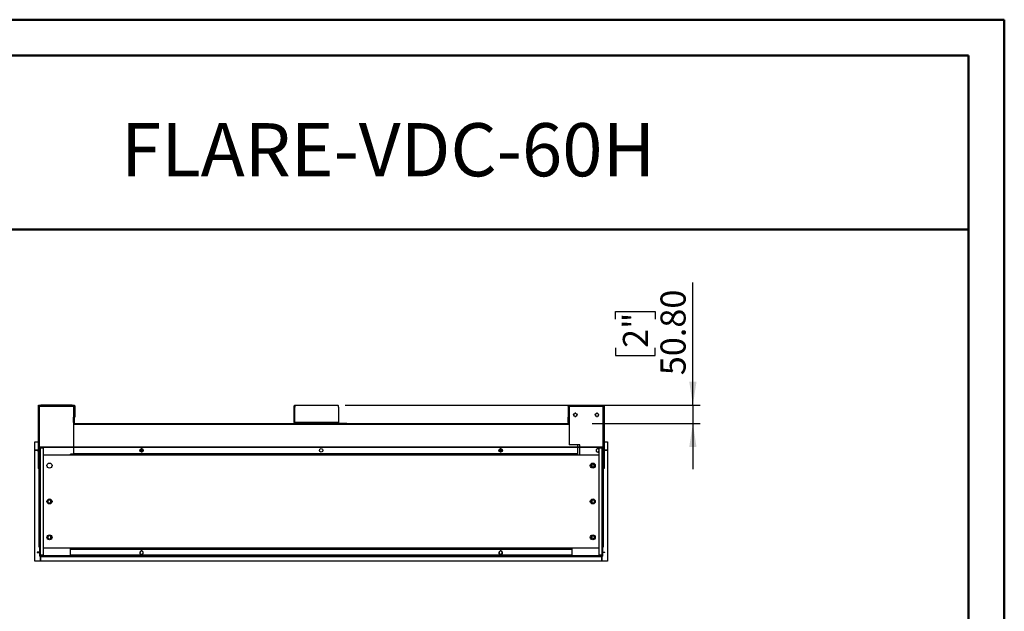
# Model space of a CAD drawing. Units: millimetres. Extents: x 2 to 4202, y -3 to 5937.
# Drawn here: x 1460 to 4202, y 4288 to 5937 of the extents above; entities that cross this region are included whole.
import ezdxf

# ---------------------------------------------------------------- set-up
doc = ezdxf.new("R2010")
doc.units = ezdxf.units.MM
doc.header["$LTSCALE"] = 20
doc.layers.add('FORMAT', color=7, linetype='Continuous')
doc.styles.add('SLDTEXTSTYLE0', font='TXT', dxfattribs={"width": 0.75})
doc.dimstyles.new('SLDDIMSTYLE0', dxfattribs={"dimtxt": 70, "dimasz": 66.04, "dimexe": 0, "dimexo": 0.0625, "dimgap": 17.5, "dimtad": 1, "dimrnd": 1e-09, "dimzin": 4, "dimdsep": 46, "dimtxsty": 'SLDTEXTSTYLE0', "dimsah": 1, "dimcen": 0.09, "dimadec": 0, "dimazin": 1, "dimtfac": 1, "dimtmove": 0, "dimatfit": 0, "dimfxl": 1, "dimfrac": 2, "dimtolj": 1, "dimtzin": 12, "dimarcsym": 0})

# ---------------------------------------------------------------- blocks, each defined once
blk = doc.blocks.new('_D_10')
at = {"layer": 'FORMAT'}
for p, q in [((3334.3, 4862.2), (3334.3, 5204.5)), ((3118.5, 5102.5), (3118.5, 5123.9)), ((3118.5, 5123.9), (3229.6, 5123.9)), ((3229.6, 5123.9), (3229.6, 5102.5)), ((3118.5, 5021.9), (3118.5, 5000.6)), ((3229.6, 5000.6), (3229.6, 5021.9)), ((3118.5, 5000.6), (3229.6, 5000.6)), ((2366.2, 4862.2), (3354.3, 4862.2)), ((3334.3, 4862.2), (3334.3, 4811.4)), ((3053.5, 4811.4), (3354.3, 4811.4)), ((3334.3, 4811.4), (3334.3, 4684.4))]:
    blk.add_line(p, q, dxfattribs=at)
for points in [[(3334.3, 4862.2), (3344.5, 4928.3), (3324.1, 4928.3)], [(3334.3, 4811.4), (3324.1, 4745.4), (3344.5, 4745.4)]]:
    blk.add_solid(points, dxfattribs=at)
at = {"layer": 'FORMAT', "char_height": 70, "attachment_point": 1, "rotation": 90, "style": 'SLDTEXTSTYLE0'}
for s, insert in [('50.80', (3244.1, 4945.9)), ('2"', (3139.3, 5021.9))]:
    blk.add_mtext(s, dxfattribs=dict(at, insert=insert))

msp = doc.modelspace()

# ---------------------------------------------------------------- linework, layer by layer
at = {"color": 7, "linetype": 'Continuous', "lineweight": 50}
for p, q in [((1.584, 5937.049), (4201.584, 5937.049)), ((4201.584, -2.951), (4201.584, 5937.049)), ((101.584, 5837.049), (4101.584, 5837.049)), ((4101.584, 97.049), (4101.584, 5837.049)), ((1228.049, 5352.032), (4101.584, 5352.032))]:
    msp.add_line(p, q, dxfattribs=at)
at = {"color": 7, "linetype": 'Continuous', "lineweight": 25}
for p, q in [((1510.547, 4859.225), (1510.547, 4686.225)), ((1510.547, 4859.225), (1513.547, 4859.225)), ((1512.047, 4862.225), (1513.547, 4862.225)), ((1512.047, 4859.225), (1512.047, 4862.225)), ((1513.547, 4862.225), (1513.547, 4859.225)), ((1513.547, 4859.225), (1513.547, 4686.225)), ((1513.547, 4859.225), (1514.547, 4859.225)), ((1514.547, 4860.725), (1514.547, 4862.225)), ((1514.547, 4862.225), (1518.547, 4862.225)), ((1518.547, 4860.725), (1514.547, 4860.725)), ((1514.547, 4860.725), (1514.547, 4859.225)), ((1514.547, 4859.225), (1609.547, 4859.225)), ((1518.547, 4862.225), (1518.547, 4860.725)), ((1605.547, 4862.225), (1518.547, 4862.225)), ((1605.547, 4860.725), (1518.547, 4860.725)), ((1605.547, 4860.725), (1605.547, 4862.225)), ((1605.547, 4862.225), (1609.547, 4862.225)), ((1609.547, 4860.725), (1605.547, 4860.725)), ((1609.547, 4862.225), (1609.547, 4860.725)), ((1609.547, 4859.225), (1609.547, 4860.725)), ((1610.547, 4859.225), (1609.547, 4859.225)), ((1610.547, 4862.225), (1612.047, 4862.225)), ((1610.547, 4859.225), (1610.547, 4862.225)), ((1610.547, 4829.225), (1610.547, 4859.225)), ((1610.547, 4859.225), (1613.547, 4859.225)), ((1612.047, 4862.225), (1612.047, 4859.225)), ((1613.547, 4859.225), (1613.547, 4829.225)), ((2225.396, 4857.225), (2224.224, 4857.225)), ((2224.224, 4813.825), (2224.224, 4857.225)), ((2225.299, 4862.225), (2226.471, 4862.225)), ((2225.396, 4813.825), (2225.396, 4857.225)), ((2226.471, 4862.225), (2346.231, 4862.225)), ((2347.306, 4857.225), (2347.306, 4813.825)), ((2986.547, 4859.225), (2986.547, 4829.225)), ((2986.547, 4859.225), (2989.547, 4859.225)), ((2987.047, 4862.225), (2988.547, 4862.225)), ((2987.047, 4859.225), (2987.047, 4862.225)), ((2988.547, 4862.225), (2988.547, 4859.225)), ((2989.547, 4860.725), (2989.547, 4862.225)), ((2989.547, 4862.225), (2993.547, 4862.225)), ((2993.547, 4860.725), (2989.547, 4860.725)), ((2989.547, 4860.725), (2989.547, 4859.225)), ((2989.547, 4859.225), (3084.547, 4859.225)), ((2989.547, 4859.225), (2989.547, 4829.225)), ((2993.547, 4862.225), (2993.547, 4860.725)), ((2993.547, 4862.225), (3080.547, 4862.225)), ((2993.547, 4860.725), (3080.547, 4860.725)), ((3080.547, 4860.725), (3080.547, 4862.225)), ((3080.547, 4862.225), (3084.547, 4862.225)), ((3084.547, 4860.725), (3080.547, 4860.725)), ((3084.547, 4862.225), (3084.547, 4860.725)), ((3084.547, 4859.225), (3084.547, 4860.725)), ((3084.547, 4686.225), (3084.547, 4859.225)), ((3084.547, 4859.225), (3087.547, 4859.225)), ((3085.547, 4862.225), (3087.047, 4862.225)), ((3085.547, 4859.225), (3085.547, 4862.225)), ((3087.047, 4862.225), (3087.047, 4859.225)), ((3087.547, 4859.225), (3087.547, 4686.225)), ((1610.547, 4829.225), (1609.547, 4829.225)), ((1609.547, 4829.225), (1609.547, 4746.425)), ((1609.84, 4814.425), (1609.84, 4829.225)), ((1610.547, 4814.425), (1610.547, 4829.225)), ((1613.547, 4829.225), (1610.547, 4829.225)), ((1612.047, 4814.425), (1612.047, 4829.225)), ((2989.547, 4829.225), (2986.547, 4829.225)), ((2987.047, 4814.425), (2987.047, 4829.225)), ((2988.547, 4814.425), (2988.547, 4829.225)), ((2989.254, 4814.425), (2989.254, 4829.225)), ((2989.547, 4829.225), (2989.547, 4752.225)), ((3003.788, 4838.681), (3002.424, 4836.319)), ((3002.424, 4834.131), (3003.788, 4831.769)), ((3008.411, 4839.775), (3005.683, 4839.775)), ((3005.683, 4830.675), (3008.411, 4830.675)), ((3011.669, 4836.319), (3010.305, 4838.681)), ((3010.305, 4831.769), (3011.669, 4834.131)), ((3063.788, 4838.681), (3062.424, 4836.319)), ((3062.424, 4834.131), (3063.788, 4831.769)), ((3068.411, 4839.775), (3065.683, 4839.775)), ((3065.683, 4830.675), (3068.411, 4830.675)), ((3071.669, 4836.319), (3070.305, 4838.681)), ((3070.305, 4831.769), (3071.669, 4834.131)), ((1609.547, 4811.425), (2989.547, 4811.425)), ((1612.047, 4814.425), (1610.547, 4814.425)), ((2225.396, 4813.825), (2224.224, 4813.825)), ((2347.306, 4813.825), (2225.396, 4813.825)), ((2226.568, 4812.625), (2226.568, 4811.425)), ((2226.568, 4812.625), (2244.928, 4812.625)), ((2244.928, 4811.425), (2244.928, 4812.625)), ((2244.928, 4812.625), (2250.886, 4812.625)), ((2250.886, 4812.625), (2250.886, 4811.425)), ((2250.886, 4812.625), (2370.646, 4812.625)), ((2370.646, 4811.425), (2370.646, 4812.625)), ((2370.646, 4812.625), (2370.763, 4812.625)), ((2370.763, 4811.425), (2370.763, 4812.625)), ((2987.047, 4814.425), (2988.547, 4814.425)), ((1501.547, 4427.425), (1501.547, 4760.425)), ((1501.547, 4760.425), (1510.547, 4760.425)), ((1515.047, 4745.225), (1515.047, 4746.425)), ((1515.047, 4746.425), (1695.047, 4746.425)), ((1515.047, 4745.225), (1695.047, 4745.225)), ((1517.447, 4743.525), (1517.447, 4744.725)), ((1517.447, 4744.725), (1525.047, 4744.725)), ((1525.047, 4744.725), (1525.047, 4743.525)), ((1609.547, 4745.225), (1609.547, 4725.425)), ((1695.047, 4745.225), (1695.047, 4746.425)), ((1695.047, 4746.425), (1707.047, 4746.425)), ((1695.047, 4745.225), (1707.047, 4745.225)), ((1707.047, 4745.225), (1707.047, 4746.425)), ((1707.047, 4746.425), (1750.047, 4746.425)), ((1707.047, 4745.225), (1750.047, 4745.225)), ((1750.047, 4745.225), (1750.047, 4746.425)), ((1750.047, 4746.425), (1762.047, 4746.425)), ((1750.047, 4745.225), (1762.047, 4745.225)), ((1762.047, 4745.225), (1762.047, 4746.425)), ((1762.047, 4746.425), (1858.047, 4746.425)), ((1762.047, 4745.225), (1858.047, 4745.225)), ((1858.047, 4745.225), (1858.047, 4746.425)), ((1858.047, 4746.425), (1870.047, 4746.425)), ((1858.047, 4745.225), (1870.047, 4745.225)), ((1870.047, 4745.225), (1870.047, 4746.425)), ((1870.047, 4746.425), (1913.047, 4746.425)), ((1870.047, 4745.225), (1913.047, 4745.225)), ((1913.047, 4745.225), (1913.047, 4746.425)), ((1913.047, 4746.425), (1925.047, 4746.425)), ((1913.047, 4745.225), (1925.047, 4745.225)), ((1925.047, 4745.225), (1925.047, 4746.425)), ((1925.047, 4746.425), (2021.047, 4746.425)), ((1925.047, 4745.225), (2021.047, 4745.225)), ((2021.047, 4745.225), (2021.047, 4746.425)), ((2021.047, 4746.425), (2033.047, 4746.425)), ((2021.047, 4745.225), (2033.047, 4745.225)), ((2033.047, 4745.225), (2033.047, 4746.425)), ((2033.047, 4746.425), (2076.047, 4746.425)), ((2033.047, 4745.225), (2076.047, 4745.225)), ((2076.047, 4745.225), (2076.047, 4746.425)), ((2076.047, 4746.425), (2088.047, 4746.425)), ((2076.047, 4745.225), (2088.047, 4745.225)), ((2088.047, 4745.225), (2088.047, 4746.425)), ((2088.047, 4746.425), (2184.047, 4746.425)), ((2088.047, 4745.225), (2184.047, 4745.225)), ((2184.047, 4745.225), (2184.047, 4746.425)), ((2184.047, 4746.425), (2196.047, 4746.425)), ((2184.047, 4745.225), (2196.047, 4745.225)), ((2196.047, 4745.225), (2196.047, 4746.425)), ((2196.047, 4746.425), (2239.047, 4746.425)), ((2196.047, 4745.225), (2239.047, 4745.225)), ((2239.047, 4745.225), (2239.047, 4746.425)), ((2239.047, 4746.425), (2251.047, 4746.425)), ((2239.047, 4745.225), (2251.047, 4745.225)), ((2251.047, 4745.225), (2251.047, 4746.425)), ((2251.047, 4746.425), (2347.047, 4746.425)), ((2251.047, 4745.225), (2347.047, 4745.225)), ((2347.047, 4745.225), (2347.047, 4746.425)), ((2347.047, 4746.425), (2359.047, 4746.425)), ((2347.047, 4745.225), (2359.047, 4745.225)), ((2359.047, 4745.225), (2359.047, 4746.425)), ((2359.047, 4746.425), (2402.047, 4746.425)), ((2359.047, 4745.225), (2402.047, 4745.225)), ((2402.047, 4745.225), (2402.047, 4746.425)), ((2402.047, 4746.425), (2414.047, 4746.425)), ((2402.047, 4745.225), (2414.047, 4745.225)), ((2414.047, 4745.225), (2414.047, 4746.425)), ((2414.047, 4746.425), (2510.047, 4746.425)), ((2414.047, 4745.225), (2510.047, 4745.225)), ((2510.047, 4745.225), (2510.047, 4746.425)), ((2510.047, 4746.425), (2522.047, 4746.425)), ((2510.047, 4745.225), (2522.047, 4745.225)), ((2522.047, 4745.225), (2522.047, 4746.425)), ((2522.047, 4746.425), (2565.047, 4746.425)), ((2522.047, 4745.225), (2565.047, 4745.225)), ((2565.047, 4745.225), (2565.047, 4746.425)), ((2565.047, 4746.425), (2577.047, 4746.425)), ((2565.047, 4745.225), (2577.047, 4745.225)), ((2577.047, 4745.225), (2577.047, 4746.425)), ((2577.047, 4746.425), (2673.047, 4746.425)), ((2577.047, 4745.225), (2673.047, 4745.225)), ((2673.047, 4745.225), (2673.047, 4746.425)), ((2673.047, 4746.425), (2685.047, 4746.425)), ((2673.047, 4745.225), (2685.047, 4745.225)), ((2685.047, 4745.225), (2685.047, 4746.425)), ((2685.047, 4746.425), (2728.047, 4746.425)), ((2685.047, 4745.225), (2728.047, 4745.225)), ((2728.047, 4745.225), (2728.047, 4746.425)), ((2728.047, 4746.425), (2740.047, 4746.425)), ((2728.047, 4745.225), (2740.047, 4745.225)), ((2740.047, 4745.225), (2740.047, 4746.425)), ((2740.047, 4746.425), (2836.047, 4746.425)), ((2740.047, 4745.225), (2836.047, 4745.225)), ((2836.047, 4745.225), (2836.047, 4746.425)), ((2836.047, 4746.425), (2848.047, 4746.425)), ((2836.047, 4745.225), (2848.047, 4745.225)), ((2848.047, 4745.225), (2848.047, 4746.425)), ((2848.047, 4746.425), (2891.047, 4746.425)), ((2848.047, 4745.225), (2891.047, 4745.225)), ((2891.047, 4745.225), (2891.047, 4746.425)), ((2891.047, 4746.425), (2903.047, 4746.425)), ((2891.047, 4745.225), (2903.047, 4745.225)), ((2903.047, 4745.225), (2903.047, 4746.425)), ((2903.047, 4746.425), (3083.047, 4746.425)), ((2903.047, 4745.225), (3083.047, 4745.225)), ((3019.547, 4752.225), (2989.547, 4752.225)), ((2997.047, 4745.225), (2997.047, 4745.157)), ((3014.047, 4746.425), (3014.047, 4752.225)), ((3014.047, 4723.025), (3014.047, 4745.225)), ((3019.547, 4746.425), (3019.547, 4752.225)), ((3019.547, 4723.025), (3019.547, 4745.225)), ((3073.047, 4744.725), (3073.047, 4743.525)), ((3073.047, 4744.725), (3080.647, 4744.725)), ((3080.647, 4743.525), (3080.647, 4744.725)), ((3083.047, 4745.225), (3083.047, 4746.425)), ((3087.547, 4760.425), (3096.547, 4760.425)), ((3096.547, 4760.425), (3096.547, 4427.425)), ((1501.547, 4735.675), (1501.547, 4736.675)), ((1510.547, 4736.675), (1501.547, 4736.675)), ((1510.547, 4735.675), (1501.547, 4735.675)), ((1510.547, 4736.175), (1508.547, 4736.175)), ((1508.547, 4735.675), (1508.547, 4736.175)), ((1508.547, 4735.675), (1510.547, 4735.675)), ((1516.247, 4742.325), (1515.047, 4742.325)), ((1515.047, 4742.325), (1515.047, 4705.925)), ((1516.247, 4742.325), (1516.247, 4705.925)), ((1517.447, 4743.525), (1525.047, 4743.525)), ((1517.447, 4743.425), (1525.047, 4743.425)), ((1517.447, 4742.818), (1517.447, 4743.425)), ((1517.447, 4445.032), (1517.447, 4742.818)), ((1525.047, 4743.425), (1525.047, 4444.425)), ((1601.047, 4723.025), (1525.047, 4723.025)), ((1601.047, 4723.025), (1601.047, 4725.425)), ((2997.047, 4725.425), (1601.047, 4725.425)), ((2997.047, 4723.025), (1601.047, 4723.025)), ((3014.047, 4726.425), (1609.547, 4726.425)), ((1708.201, 4725.801), (1609.547, 4725.801)), ((1609.547, 4725.754), (1708.201, 4725.754)), ((1708.201, 4725.754), (1708.201, 4725.801)), ((1711.201, 4725.801), (1711.201, 4725.754)), ((1815.354, 4725.801), (1711.201, 4725.801)), ((1711.201, 4725.754), (1815.354, 4725.754)), ((1803.69, 4735.425), (1794.403, 4735.425)), ((1795.788, 4739.881), (1794.424, 4737.519)), ((1794.424, 4735.331), (1795.788, 4732.969)), ((1800.411, 4740.975), (1797.683, 4740.975)), ((1797.683, 4731.875), (1800.411, 4731.875)), ((1803.669, 4737.519), (1802.305, 4739.881)), ((1802.305, 4732.969), (1803.669, 4735.331)), ((1815.354, 4725.754), (1815.354, 4725.801)), ((1818.354, 4725.801), (1818.354, 4725.754)), ((1922.508, 4725.801), (1818.354, 4725.801)), ((1818.354, 4725.754), (1922.508, 4725.754)), ((1922.508, 4725.754), (1922.508, 4725.801)), ((1925.508, 4725.801), (1925.508, 4725.754)), ((2029.662, 4725.801), (1925.508, 4725.801)), ((1925.508, 4725.754), (2029.662, 4725.754)), ((2029.662, 4725.754), (2029.662, 4725.801)), ((2032.662, 4725.801), (2032.662, 4725.754)), ((2136.816, 4725.801), (2032.662, 4725.801)), ((2032.662, 4725.754), (2136.816, 4725.754)), ((2136.816, 4725.754), (2136.816, 4725.801)), ((2139.816, 4725.801), (2139.816, 4725.754)), ((2243.97, 4725.801), (2139.816, 4725.801)), ((2139.816, 4725.754), (2243.97, 4725.754)), ((2243.97, 4725.754), (2243.97, 4725.801)), ((2246.97, 4725.801), (2246.97, 4725.754)), ((2351.124, 4725.801), (2246.97, 4725.801)), ((2246.97, 4725.754), (2351.124, 4725.754)), ((2351.124, 4725.754), (2351.124, 4725.801)), ((2354.124, 4725.801), (2354.124, 4725.754)), ((2458.278, 4725.801), (2354.124, 4725.801)), ((2354.124, 4725.754), (2458.278, 4725.754)), ((2458.278, 4725.754), (2458.278, 4725.801)), ((2461.278, 4725.801), (2461.278, 4725.754)), ((2565.431, 4725.801), (2461.278, 4725.801)), ((2461.278, 4725.754), (2565.431, 4725.754)), ((2565.431, 4725.754), (2565.431, 4725.801)), ((2568.431, 4725.801), (2568.431, 4725.754)), ((2672.585, 4725.801), (2568.431, 4725.801)), ((2568.431, 4725.754), (2672.585, 4725.754)), ((2672.585, 4725.754), (2672.585, 4725.801)), ((2675.585, 4725.801), (2675.585, 4725.754)), ((2779.739, 4725.801), (2675.585, 4725.801)), ((2675.585, 4725.754), (2779.739, 4725.754)), ((2779.739, 4725.754), (2779.739, 4725.801)), ((2782.739, 4725.801), (2782.739, 4725.754)), ((2886.893, 4725.801), (2782.739, 4725.801)), ((2782.739, 4725.754), (2886.893, 4725.754)), ((2803.69, 4735.425), (2794.403, 4735.425)), ((2795.788, 4739.881), (2794.424, 4737.519)), ((2794.424, 4735.331), (2795.788, 4732.969)), ((2800.411, 4740.975), (2797.683, 4740.975)), ((2797.683, 4731.875), (2800.411, 4731.875)), ((2803.669, 4737.519), (2802.305, 4739.881)), ((2802.305, 4732.969), (2803.669, 4735.331)), ((2886.893, 4725.754), (2886.893, 4725.801)), ((2889.893, 4725.801), (2889.893, 4725.754)), ((2994.047, 4725.801), (2889.893, 4725.801)), ((2889.893, 4725.754), (2994.047, 4725.754)), ((2994.047, 4725.754), (2994.047, 4725.801)), ((2997.047, 4726.425), (2997.047, 4725.425)), ((2997.047, 4725.425), (2997.047, 4723.025)), ((3073.047, 4723.025), (2997.047, 4723.025)), ((3073.047, 4743.525), (3080.647, 4743.525)), ((3073.047, 4444.425), (3073.047, 4743.425)), ((3080.647, 4743.425), (3073.047, 4743.425)), ((3080.647, 4742.818), (3080.647, 4743.425)), ((3080.647, 4742.818), (3080.647, 4445.032)), ((3081.847, 4742.325), (3083.047, 4742.325)), ((3081.847, 4705.925), (3081.847, 4742.325)), ((3083.047, 4705.925), (3083.047, 4742.325)), ((3096.547, 4736.675), (3087.547, 4736.675)), ((3087.547, 4736.175), (3089.547, 4736.175)), ((3096.547, 4735.675), (3087.547, 4735.675)), ((3089.547, 4735.675), (3087.547, 4735.675)), ((3089.547, 4736.175), (3089.547, 4735.675)), ((3096.547, 4735.675), (3096.547, 4736.675)), ((1516.247, 4705.925), (1515.047, 4705.925)), ((1515.047, 4705.925), (1515.047, 4693.925)), ((1516.247, 4693.925), (1515.047, 4693.925)), ((1515.047, 4653.925), (1515.047, 4693.925)), ((1516.247, 4705.925), (1516.247, 4693.925)), ((1516.247, 4653.925), (1516.247, 4693.925)), ((3051.547, 4695.446), (3051.547, 4692.405)), ((3053.047, 4697.608), (3053.047, 4690.243)), ((3081.847, 4705.925), (3083.047, 4705.925)), ((3081.847, 4693.925), (3081.847, 4705.925)), ((3081.847, 4693.925), (3083.047, 4693.925)), ((3081.847, 4693.925), (3081.847, 4653.925)), ((3083.047, 4693.925), (3083.047, 4705.925)), ((3083.047, 4693.925), (3083.047, 4653.925)), ((1513.547, 4686.225), (1510.547, 4686.225)), ((1513.547, 4686.225), (1514.547, 4686.225)), ((1514.047, 4466.425), (1514.047, 4686.225)), ((3084.047, 4684.289), (3084.047, 4466.425)), ((3087.547, 4686.225), (3084.547, 4686.225)), ((1516.247, 4653.925), (1515.047, 4653.925)), ((1515.047, 4653.925), (1515.047, 4641.925)), ((1516.247, 4641.925), (1515.047, 4641.925)), ((1515.047, 4641.925), (1515.047, 4545.925)), ((1516.247, 4653.925), (1516.247, 4641.925)), ((1516.247, 4641.925), (1516.247, 4545.925)), ((3081.847, 4653.925), (3083.047, 4653.925)), ((3081.847, 4641.925), (3081.847, 4653.925)), ((3081.847, 4641.925), (3083.047, 4641.925)), ((3081.847, 4545.925), (3081.847, 4641.925)), ((3083.047, 4641.925), (3083.047, 4653.925)), ((3083.047, 4545.925), (3083.047, 4641.925)), ((1537.997, 4595.289), (1537.997, 4592.562)), ((1541.453, 4598.548), (1539.091, 4597.184)), ((1539.091, 4590.667), (1541.453, 4589.303)), ((1546.003, 4597.184), (1543.641, 4598.548)), ((1543.641, 4589.303), (1546.003, 4590.667)), ((1545.047, 4597.736), (1545.047, 4590.115)), ((1546.547, 4591.364), (1546.547, 4596.487)), ((1547.097, 4592.562), (1547.097, 4595.289)), ((3050.997, 4596.407), (3050.997, 4591.443)), ((3054.644, 4598.658), (3051.149, 4596.64)), ((3051.149, 4591.21), (3054.644, 4589.192)), ((3051.547, 4596.87), (3051.547, 4590.981)), ((3053.047, 4597.736), (3053.047, 4590.115)), ((1516.247, 4545.925), (1515.047, 4545.925)), ((1515.047, 4545.925), (1515.047, 4533.925)), ((1516.247, 4533.925), (1515.047, 4533.925)), ((1515.047, 4493.925), (1515.047, 4533.925)), ((1516.247, 4545.925), (1516.247, 4533.925)), ((1516.247, 4493.925), (1516.247, 4533.925)), ((3081.847, 4545.925), (3083.047, 4545.925)), ((3081.847, 4533.925), (3081.847, 4545.925)), ((3081.847, 4533.925), (3083.047, 4533.925)), ((3081.847, 4533.925), (3081.847, 4493.925)), ((3083.047, 4533.925), (3083.047, 4545.925)), ((3083.047, 4533.925), (3083.047, 4493.925)), ((1541.453, 4498.548), (1539.091, 4497.184)), ((1546.003, 4497.184), (1543.641, 4498.548)), ((1545.047, 4497.736), (1545.047, 4490.115)), ((3054.644, 4498.658), (3051.149, 4496.64)), ((3053.047, 4497.736), (3053.047, 4490.115)), ((1516.247, 4493.925), (1515.047, 4493.925)), ((1515.047, 4493.925), (1515.047, 4481.925)), ((1516.247, 4481.925), (1515.047, 4481.925)), ((1515.047, 4481.925), (1515.047, 4445.525)), ((1516.247, 4493.925), (1516.247, 4481.925)), ((1516.247, 4481.925), (1516.247, 4445.525)), ((1537.997, 4495.289), (1537.997, 4492.562)), ((1539.091, 4490.667), (1541.453, 4489.303)), ((1543.641, 4489.303), (1546.003, 4490.667)), ((1546.547, 4491.364), (1546.547, 4496.487)), ((1547.097, 4492.562), (1547.097, 4495.289)), ((3050.997, 4496.407), (3050.997, 4491.443)), ((3051.149, 4491.21), (3054.644, 4489.192)), ((3051.547, 4496.87), (3051.547, 4490.981)), ((3081.847, 4493.925), (3083.047, 4493.925)), ((3081.847, 4481.925), (3081.847, 4493.925)), ((3081.847, 4481.925), (3083.047, 4481.925)), ((3081.847, 4445.525), (3081.847, 4481.925)), ((3083.047, 4481.925), (3083.047, 4493.925)), ((3083.047, 4445.525), (3083.047, 4481.925)), ((1508.547, 4452.175), (1508.547, 4451.675)), ((1514.547, 4452.175), (1508.547, 4452.175)), ((1508.547, 4452.078), (1514.547, 4452.078)), ((1508.547, 4451.675), (1514.547, 4451.675)), ((1515.047, 4466.425), (1514.047, 4466.425)), ((1514.547, 4443.132), (1514.454, 4443.132)), ((1514.454, 4443.132), (1514.454, 4442.732)), ((1514.454, 4442.732), (1517.154, 4442.732)), ((1515.047, 4452.175), (1514.547, 4452.175)), ((1515.047, 4452.078), (1514.547, 4452.078)), ((1514.547, 4451.675), (1514.547, 4443.132)), ((1514.547, 4451.675), (1515.047, 4451.675)), ((1514.547, 4443.132), (1515.547, 4443.132)), ((1516.247, 4445.525), (1515.047, 4445.525)), ((1515.047, 4442.625), (1515.047, 4441.425)), ((1695.047, 4442.625), (1515.047, 4442.625)), ((1515.547, 4444.059), (1515.547, 4443.135)), ((1515.547, 4443.132), (1515.547, 4443.135)), ((1515.547, 4443.132), (1516.547, 4443.132)), ((1516.547, 4443.132), (1516.547, 4442.732)), ((1516.597, 4442.732), (1516.597, 4443.281)), ((1517.154, 4442.732), (1517.154, 4442.625)), ((1517.447, 4445.032), (1517.447, 4444.425)), ((1517.447, 4444.425), (1525.047, 4444.425)), ((1517.447, 4444.325), (1517.447, 4443.125)), ((1525.047, 4444.325), (1517.447, 4444.325)), ((1525.047, 4443.125), (1517.447, 4443.125)), ((1525.047, 4464.825), (1601.047, 4464.825)), ((1525.047, 4443.125), (1525.047, 4444.325)), ((1601.047, 4464.825), (2997.047, 4464.825)), ((1601.047, 4462.425), (1601.047, 4464.825)), ((1601.047, 4462.425), (2997.047, 4462.425)), ((1601.047, 4461.225), (1601.047, 4462.425)), ((1601.047, 4461.225), (2997.047, 4461.225)), ((1601.047, 4443.825), (1601.047, 4461.225)), ((1797.863, 4443.825), (1601.047, 4443.825)), ((1601.047, 4442.625), (1601.047, 4443.825)), ((1708.201, 4462.097), (1604.047, 4462.097)), ((1604.047, 4462.097), (1604.047, 4462.05)), ((1604.047, 4462.05), (1708.201, 4462.05)), ((1695.047, 4442.625), (1695.047, 4441.425)), ((1707.047, 4442.625), (1695.047, 4442.625)), ((1707.047, 4442.625), (1707.047, 4441.425)), ((1750.047, 4442.625), (1707.047, 4442.625)), ((1708.201, 4462.05), (1708.201, 4462.097)), ((1815.354, 4462.097), (1711.201, 4462.097)), ((1711.201, 4462.097), (1711.201, 4462.05)), ((1711.201, 4462.05), (1815.354, 4462.05)), ((1750.047, 4442.625), (1750.047, 4441.425)), ((1762.047, 4442.625), (1750.047, 4442.625)), ((1762.047, 4442.625), (1762.047, 4441.425)), ((1858.047, 4442.625), (1762.047, 4442.625)), ((1794.297, 4451.425), (1794.297, 4448.425)), ((1794.297, 4450.553), (1796.42, 4446.875)), ((1795.788, 4454.881), (1794.424, 4452.519)), ((1796.42, 4446.875), (1801.674, 4446.875)), ((1800.411, 4455.975), (1797.683, 4455.975)), ((2797.863, 4443.825), (1800.231, 4443.825)), ((1801.674, 4446.875), (1803.797, 4450.553)), ((1803.669, 4452.519), (1802.305, 4454.881)), ((1803.797, 4448.425), (1803.797, 4451.425)), ((1815.354, 4462.05), (1815.354, 4462.097)), ((1922.508, 4462.097), (1818.354, 4462.097)), ((1818.354, 4462.097), (1818.354, 4462.05)), ((1818.354, 4462.05), (1922.508, 4462.05)), ((1858.047, 4442.625), (1858.047, 4441.425)), ((1870.047, 4442.625), (1858.047, 4442.625)), ((1870.047, 4442.625), (1870.047, 4441.425)), ((1913.047, 4442.625), (1870.047, 4442.625)), ((1913.047, 4442.625), (1913.047, 4441.425)), ((1925.047, 4442.625), (1913.047, 4442.625)), ((1922.508, 4462.05), (1922.508, 4462.097)), ((1925.047, 4442.625), (1925.047, 4441.425)), ((2021.047, 4442.625), (1925.047, 4442.625)), ((2029.662, 4462.097), (1925.508, 4462.097)), ((1925.508, 4462.097), (1925.508, 4462.05)), ((1925.508, 4462.05), (2029.662, 4462.05)), ((2021.047, 4442.625), (2021.047, 4441.425)), ((2033.047, 4442.625), (2021.047, 4442.625)), ((2029.662, 4462.05), (2029.662, 4462.097)), ((2136.816, 4462.097), (2032.662, 4462.097)), ((2032.662, 4462.097), (2032.662, 4462.05)), ((2032.662, 4462.05), (2136.816, 4462.05)), ((2033.047, 4442.625), (2033.047, 4441.425)), ((2076.047, 4442.625), (2033.047, 4442.625)), ((2076.047, 4442.625), (2076.047, 4441.425)), ((2088.047, 4442.625), (2076.047, 4442.625)), ((2088.047, 4442.625), (2088.047, 4441.425)), ((2184.047, 4442.625), (2088.047, 4442.625)), ((2136.816, 4462.05), (2136.816, 4462.097)), ((2243.97, 4462.097), (2139.816, 4462.097)), ((2139.816, 4462.097), (2139.816, 4462.05)), ((2139.816, 4462.05), (2243.97, 4462.05)), ((2184.047, 4442.625), (2184.047, 4441.425)), ((2196.047, 4442.625), (2184.047, 4442.625)), ((2196.047, 4442.625), (2196.047, 4441.425)), ((2239.047, 4442.625), (2196.047, 4442.625)), ((2239.047, 4442.625), (2239.047, 4441.425)), ((2251.047, 4442.625), (2239.047, 4442.625)), ((2243.97, 4462.05), (2243.97, 4462.097)), ((2351.124, 4462.097), (2246.97, 4462.097)), ((2246.97, 4462.097), (2246.97, 4462.05)), ((2246.97, 4462.05), (2351.124, 4462.05)), ((2251.047, 4442.625), (2251.047, 4441.425)), ((2347.047, 4442.625), (2251.047, 4442.625)), ((2347.047, 4442.625), (2347.047, 4441.425)), ((2359.047, 4442.625), (2347.047, 4442.625)), ((2351.124, 4462.05), (2351.124, 4462.097)), ((2458.278, 4462.097), (2354.124, 4462.097)), ((2354.124, 4462.097), (2354.124, 4462.05)), ((2354.124, 4462.05), (2458.278, 4462.05)), ((2359.047, 4442.625), (2359.047, 4441.425)), ((2402.047, 4442.625), (2359.047, 4442.625)), ((2402.047, 4442.625), (2402.047, 4441.425)), ((2414.047, 4442.625), (2402.047, 4442.625)), ((2414.047, 4442.625), (2414.047, 4441.425)), ((2510.047, 4442.625), (2414.047, 4442.625)), ((2458.278, 4462.05), (2458.278, 4462.097)), ((2565.431, 4462.097), (2461.278, 4462.097)), ((2461.278, 4462.097), (2461.278, 4462.05)), ((2461.278, 4462.05), (2565.431, 4462.05)), ((2510.047, 4442.625), (2510.047, 4441.425)), ((2522.047, 4442.625), (2510.047, 4442.625)), ((2522.047, 4442.625), (2522.047, 4441.425)), ((2565.047, 4442.625), (2522.047, 4442.625)), ((2565.047, 4442.625), (2565.047, 4441.425)), ((2577.047, 4442.625), (2565.047, 4442.625)), ((2565.431, 4462.05), (2565.431, 4462.097)), ((2672.585, 4462.097), (2568.431, 4462.097)), ((2568.431, 4462.097), (2568.431, 4462.05)), ((2568.431, 4462.05), (2672.585, 4462.05)), ((2577.047, 4442.625), (2577.047, 4441.425)), ((2673.047, 4442.625), (2577.047, 4442.625)), ((2672.585, 4462.05), (2672.585, 4462.097)), ((2673.047, 4442.625), (2673.047, 4441.425)), ((2685.047, 4442.625), (2673.047, 4442.625)), ((2779.739, 4462.097), (2675.585, 4462.097)), ((2675.585, 4462.097), (2675.585, 4462.05)), ((2675.585, 4462.05), (2779.739, 4462.05)), ((2685.047, 4442.625), (2685.047, 4441.425)), ((2728.047, 4442.625), (2685.047, 4442.625)), ((2728.047, 4442.625), (2728.047, 4441.425)), ((2740.047, 4442.625), (2728.047, 4442.625)), ((2740.047, 4442.625), (2740.047, 4441.425)), ((2836.047, 4442.625), (2740.047, 4442.625)), ((2779.739, 4462.05), (2779.739, 4462.097)), ((2886.893, 4462.097), (2782.739, 4462.097)), ((2782.739, 4462.097), (2782.739, 4462.05)), ((2782.739, 4462.05), (2886.893, 4462.05)), ((2794.297, 4451.425), (2794.297, 4448.425)), ((2794.297, 4450.553), (2796.42, 4446.875)), ((2795.788, 4454.881), (2794.424, 4452.519)), ((2796.42, 4446.875), (2801.674, 4446.875)), ((2800.411, 4455.975), (2797.683, 4455.975)), ((2997.047, 4443.825), (2800.231, 4443.825)), ((2801.674, 4446.875), (2803.797, 4450.553)), ((2803.669, 4452.519), (2802.305, 4454.881)), ((2803.797, 4448.425), (2803.797, 4451.425)), ((2836.047, 4442.625), (2836.047, 4441.425)), ((2848.047, 4442.625), (2836.047, 4442.625)), ((2848.047, 4442.625), (2848.047, 4441.425)), ((2891.047, 4442.625), (2848.047, 4442.625)), ((2886.893, 4462.05), (2886.893, 4462.097)), ((2994.047, 4462.097), (2889.893, 4462.097)), ((2889.893, 4462.097), (2889.893, 4462.05)), ((2889.893, 4462.05), (2994.047, 4462.05)), ((2891.047, 4442.625), (2891.047, 4441.425)), ((2903.047, 4442.625), (2891.047, 4442.625)), ((2903.047, 4442.625), (2903.047, 4441.425)), ((3083.047, 4442.625), (2903.047, 4442.625)), ((2994.047, 4462.05), (2994.047, 4462.097)), ((2997.047, 4464.825), (3073.047, 4464.825)), ((2997.047, 4464.825), (2997.047, 4462.425)), ((2997.047, 4462.425), (2997.047, 4461.225)), ((2997.047, 4461.225), (2997.047, 4443.825)), ((2997.047, 4443.825), (2997.047, 4442.625)), ((3080.647, 4444.425), (3073.047, 4444.425)), ((3073.047, 4443.125), (3073.047, 4444.325)), ((3080.647, 4444.325), (3073.047, 4444.325)), ((3080.647, 4443.125), (3073.047, 4443.125)), ((3080.647, 4445.032), (3080.647, 4444.425)), ((3080.647, 4444.325), (3080.647, 4443.125)), ((3080.94, 4442.625), (3080.94, 4442.732)), ((3080.94, 4442.732), (3083.64, 4442.732)), ((3081.497, 4443.281), (3081.497, 4442.732)), ((3082.547, 4443.132), (3081.547, 4443.132)), ((3081.547, 4442.732), (3081.547, 4443.132)), ((3081.847, 4445.525), (3083.047, 4445.525)), ((3082.547, 4443.135), (3082.547, 4444.059)), ((3082.547, 4443.135), (3082.547, 4443.132)), ((3082.547, 4443.132), (3083.547, 4443.132)), ((3084.047, 4466.425), (3083.047, 4466.425)), ((3083.047, 4452.175), (3083.547, 4452.175)), ((3083.547, 4452.078), (3083.047, 4452.078)), ((3083.547, 4451.675), (3083.047, 4451.675)), ((3083.047, 4442.625), (3083.047, 4441.425)), ((3083.547, 4452.175), (3089.547, 4452.175)), ((3089.547, 4452.078), (3083.547, 4452.078)), ((3083.547, 4443.132), (3083.547, 4451.675)), ((3089.547, 4451.675), (3083.547, 4451.675)), ((3083.64, 4443.132), (3083.547, 4443.132)), ((3083.64, 4442.732), (3083.64, 4443.132)), ((3089.547, 4451.675), (3089.547, 4452.175)), ((1517.154, 4427.425), (1501.547, 4427.425)), ((1695.047, 4441.425), (1515.047, 4441.425)), ((1517.154, 4441.425), (1517.154, 4427.425)), ((1517.254, 4441.425), (1517.254, 4440.425)), ((1517.254, 4440.425), (3080.84, 4440.425)), ((1517.254, 4427.425), (1517.254, 4440.425)), ((3080.84, 4427.425), (1517.254, 4427.425)), ((1707.047, 4441.425), (1695.047, 4441.425)), ((1750.047, 4441.425), (1707.047, 4441.425)), ((1762.047, 4441.425), (1750.047, 4441.425)), ((1858.047, 4441.425), (1762.047, 4441.425)), ((1870.047, 4441.425), (1858.047, 4441.425)), ((1913.047, 4441.425), (1870.047, 4441.425)), ((1925.047, 4441.425), (1913.047, 4441.425)), ((2021.047, 4441.425), (1925.047, 4441.425)), ((2033.047, 4441.425), (2021.047, 4441.425)), ((2076.047, 4441.425), (2033.047, 4441.425)), ((2088.047, 4441.425), (2076.047, 4441.425)), ((2184.047, 4441.425), (2088.047, 4441.425)), ((2196.047, 4441.425), (2184.047, 4441.425)), ((2239.047, 4441.425), (2196.047, 4441.425)), ((2251.047, 4441.425), (2239.047, 4441.425)), ((2347.047, 4441.425), (2251.047, 4441.425)), ((2359.047, 4441.425), (2347.047, 4441.425)), ((2402.047, 4441.425), (2359.047, 4441.425)), ((2414.047, 4441.425), (2402.047, 4441.425)), ((2510.047, 4441.425), (2414.047, 4441.425)), ((2522.047, 4441.425), (2510.047, 4441.425)), ((2565.047, 4441.425), (2522.047, 4441.425)), ((2577.047, 4441.425), (2565.047, 4441.425)), ((2673.047, 4441.425), (2577.047, 4441.425)), ((2685.047, 4441.425), (2673.047, 4441.425)), ((2728.047, 4441.425), (2685.047, 4441.425)), ((2740.047, 4441.425), (2728.047, 4441.425)), ((2836.047, 4441.425), (2740.047, 4441.425)), ((2848.047, 4441.425), (2836.047, 4441.425)), ((2891.047, 4441.425), (2848.047, 4441.425)), ((2903.047, 4441.425), (2891.047, 4441.425)), ((3083.047, 4441.425), (2903.047, 4441.425)), ((3080.84, 4440.425), (3080.84, 4441.425)), ((3080.84, 4440.425), (3080.84, 4427.425)), ((3080.94, 4427.425), (3080.94, 4441.425)), ((3096.547, 4427.425), (3080.94, 4427.425))]:
    msp.add_line(p, q, dxfattribs=at)
at = {"color": 8, "linetype": 'Continuous', "lineweight": 25}
for p, q in [((1609.84, 4814.425), (1609.547, 4814.425)), ((1609.547, 4809.425), (2989.547, 4809.425)), ((2989.547, 4814.425), (2989.254, 4814.425)), ((1803.69, 4737.425), (1794.403, 4737.425)), ((2803.69, 4737.425), (2794.403, 4737.425)), ((1514.547, 4466.425), (1514.547, 4452.175)), ((1514.547, 4452.078), (1514.547, 4451.675)), ((1514.547, 4443.132), (1514.547, 4442.732)), ((1517.547, 4444.425), (1517.547, 4444.325)), ((1525.047, 4443.425), (1601.047, 4443.425)), ((2997.047, 4443.425), (3073.047, 4443.425)), ((3080.547, 4444.325), (3080.547, 4444.425)), ((3083.547, 4452.175), (3083.547, 4466.425)), ((3083.547, 4451.675), (3083.547, 4452.078)), ((3083.547, 4442.732), (3083.547, 4443.132))]:
    msp.add_line(p, q, dxfattribs=at)
at = {"color": 7, "linetype": 'Continuous', "lineweight": 25, "flags": 128}
for points in [[(2224.224, 4857.225), (2224.244, 4858.201), (2224.306, 4859.139), (2224.405, 4860.003), (2224.539, 4860.761), (2224.702, 4861.383), (2224.887, 4861.845), (2225.089, 4862.129), (2225.299, 4862.225)], [(2226.471, 4862.225), (2226.261, 4862.129), (2226.059, 4861.845), (2225.874, 4861.383), (2225.711, 4860.761), (2225.577, 4860.003), (2225.478, 4859.139), (2225.416, 4858.201), (2225.396, 4857.225)], [(2347.306, 4857.225), (2347.285, 4858.201), (2347.224, 4859.139), (2347.125, 4860.003), (2346.991, 4860.761), (2346.828, 4861.383), (2346.642, 4861.845), (2346.441, 4862.129), (2346.231, 4862.225)], [(1609.84, 4814.425), (1609.667, 4813.419), (1609.547, 4812.8)], [(1517.447, 4742.818), (1516.528, 4742.695), (1516.309, 4742.66)], [(3081.779, 4742.661), (3081.565, 4742.695), (3080.647, 4742.818)], [(1516.315, 4445.189), (1516.528, 4445.156), (1517.447, 4445.032)], [(1516.763, 4443.253), (1516.623, 4443.206), (1516.547, 4443.132)], [(1517.47, 4442.625), (1517.474, 4442.66), (1517.52, 4443.148)], [(1797.863, 4443.825), (1799.042, 4443.727), (1800.231, 4443.825)], [(2797.863, 4443.825), (2799.042, 4443.727), (2800.231, 4443.825)], [(3080.573, 4443.147), (3080.62, 4442.66), (3080.624, 4442.625)], [(3080.647, 4445.032), (3081.565, 4445.156), (3081.784, 4445.19)], [(3081.547, 4443.132), (3081.471, 4443.206), (3081.31, 4443.26)]]:
    msp.add_lwpolyline(points, dxfattribs=at)
at = {"color": 7, "linetype": 'Continuous', "lineweight": 25}
for centre, radius in [((3007.047, 4835.225), 4.75), ((3067.047, 4835.225), 4.75), ((1799.047, 4736.425), 4.75), ((2299.047, 4736.425), 4.75), ((2799.047, 4736.425), 4.75), ((1542.547, 4693.925), 7), ((3055.547, 4693.925), 7), ((3056.047, 4693.925), 4.75), ((1542.547, 4593.925), 7), ((1542.547, 4593.925), 4.75), ((3055.547, 4593.925), 7), ((3055.047, 4593.925), 4.75), ((1542.547, 4493.925), 7), ((1542.547, 4493.925), 4.75), ((3055.547, 4493.925), 7), ((3055.047, 4493.925), 4.75)]:
    msp.add_circle(centre, radius, dxfattribs=at)
for centre, radius, start, end in [((1517.254, 4859.225), 3, 154.471221, 180), ((1606.84, 4859.225), 3, 360, 25.528779), ((2992.254, 4859.225), 3, 154.471221, 180), ((3081.84, 4859.225), 3, 0, 25.528779), ((1609.19, 4814.347), 2.858, 277.171705, 1.566603), ((1609.06, 4814.421), 1.487, 290.972396, 0.163585), ((2226.596, 4813.798), 2.372, 179.329963, 269.313913), ((2226.582, 4813.811), 1.186, 179.329963, 269.313913), ((2348.492, 4813.811), 1.186, 179.329963, 269.313913), ((2989.94, 4814.344), 2.895, 178.387868, 262.185919), ((2989.931, 4814.368), 1.385, 177.632483, 251.698128), ((3025.597, 4820.094), 36.783, 188.865957, 191.452727), ((1517.447, 4742.325), 2.4, 90, 180), ((3080.647, 4742.325), 2.4, 0, 90), ((1517.447, 4742.325), 1.2, 90, 180), ((1517.609, 4740.717), 2.107, 94.402994, 130.257266), ((3069.547, 4736.425), 4.75, 90, 317.463102), ((3068.547, 4736.425), 4.75, 18.671718, 83.95767), ((3068.547, 4736.425), 4.75, 276.042329, 341.328282), ((3069.547, 4736.425), 4.75, 42.536898, 90), ((3080.647, 4742.325), 1.2, 0, 90), ((3080.485, 4740.717), 2.107, 49.742734, 85.597006), ((3055.047, 4693.925), 4.75, 0, 83.957672), ((3055.047, 4693.925), 4.75, 276.042328, 0), ((1518.547, 4686.225), 4, 180, 208.955024), ((3080.547, 4686.225), 4, 308.682187, 0), ((1517.447, 4445.525), 2.4, 180, 270), ((1516.544, 4440.624), 2.699, 90.400426, 111.668946), ((1517.447, 4445.525), 1.2, 180, 270), ((1517.609, 4447.134), 2.107, 229.742734, 265.597006), ((1514.332, 4443.614), 3.193, 341.974739, 350.468498), ((1799.047, 4451.425), 4.75, 0, 180), ((1799.047, 4448.425), 4.75, 180, 255.562699), ((1799.047, 4448.425), 4.75, 284.437301, 0), ((2799.047, 4451.425), 4.75, 0, 180), ((2799.047, 4448.425), 4.75, 180, 255.562699), ((2799.047, 4448.425), 4.75, 284.437301, 0), ((3083.946, 4443.664), 3.385, 189.314255, 197.869608), ((3080.647, 4445.525), 1.2, 270, 0), ((3080.647, 4445.525), 2.4, 270, 0), ((3080.485, 4447.134), 2.107, 274.402994, 310.257266), ((3081.567, 4440.678), 2.643, 68.236684, 89.488573)]:
    msp.add_arc(centre, radius, start, end, dxfattribs=at)

# ---------------------------------------------------------------- texts
at = {"layer": 'FORMAT', "insert": (3229.775, 5648.545), "char_height": 148.16667, "attachment_point": 3, "style": 'SLDTEXTSTYLE0'}
msp.add_mtext('FLARE-VDC-60H', dxfattribs=at)

# ---------------------------------------------------------------- dimensions: what is measured, and where the dimension line sits
at = {"layer": 'FORMAT'}
dim = msp.add_linear_dim(base=(3334.309, 4811.425), p1=(2346.231, 4862.225), p2=(3033.547, 4811.425), angle=90, dimstyle='SLDDIMSTYLE0', dxfattribs=at)
dim.commit()
dim.dimension.update_dxf_attribs({"geometry": '_D_10', "text_midpoint": (3334.309, 5062.225), "dimtype": 160})

doc.saveas('drawing.dxf')
